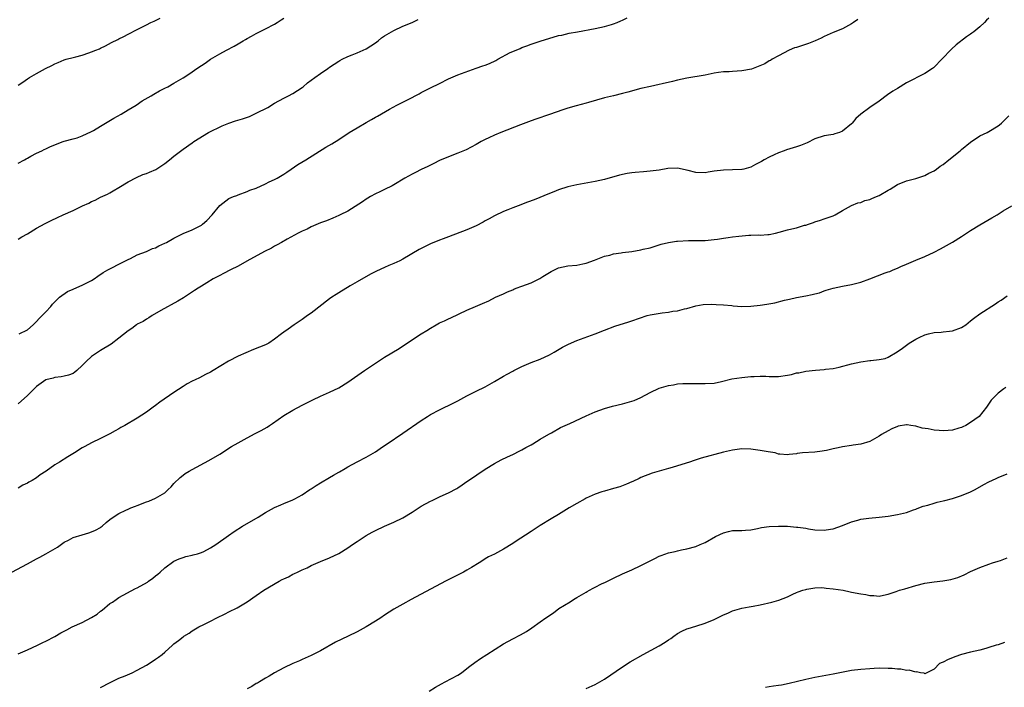
# Model space of a CAD drawing. Units: inches. Extents: x 2616000 to 2619000, y 1539000 to 1540764.
# Drawn here: x 2616629 to 2616844, y 1539146 to 1539292 of the extents above; entities that cross this region are included whole.
import ezdxf

# ---------------------------------------------------------------- set-up
doc = ezdxf.new("R2010")
doc.units = ezdxf.units.IN
doc.header["$MEASUREMENT"] = 0
doc.layers.add('LD26161539_10ft', color=93, linetype='Continuous')

msp = doc.modelspace()

# ---------------------------------------------------------------- linework, layer by layer
at = {"layer": 'LD26161539_10ft'}
for points, elevation in [([(2616629, 1539277.31), (2616630.01, 1539278.01), (2616631, 1539278.69), (2616631.49, 1539279), (2616633, 1539279.86), (2616634.95, 1539281), (2616636.36, 1539281.64), (2616637, 1539282.01), (2616637.72, 1539282.28), (2616639, 1539282.85), (2616639.49, 1539283), (2616641, 1539283.39), (2616641.55, 1539283.55), (2616643, 1539283.91), (2616644.4, 1539284.4), (2616645, 1539284.59), (2616645.98, 1539285), (2616646.72, 1539285.28), (2616647, 1539285.42), (2616648.08, 1539285.92), (2616649.38, 1539286.62), (2616650.72, 1539287.28), (2616651, 1539287.45), (2616652.03, 1539287.97), (2616653, 1539288.49), (2616655, 1539289.47), (2616656.01, 1539290.01), (2616657, 1539290.49), (2616657.96, 1539291), (2616658.69, 1539291.31), (2616659, 1539291.49), (2616660, 1539292)], 9230), ([(2616629, 1539260.33), (2616630.36, 1539261), (2616630.77, 1539261.23), (2616631, 1539261.38), (2616631.79, 1539261.79), (2616633, 1539262.46), (2616634.13, 1539263), (2616634.7, 1539263.3), (2616635, 1539263.42), (2616636.08, 1539263.92), (2616638.79, 1539265), (2616639, 1539265.08), (2616641, 1539265.63), (2616641.84, 1539265.84), (2616643, 1539266.24), (2616645, 1539267.19), (2616645.44, 1539267.44), (2616647, 1539268.38), (2616648.08, 1539269), (2616649.89, 1539270.11), (2616651.46, 1539271), (2616653, 1539271.96), (2616654.76, 1539273), (2616656.1, 1539273.9), (2616658.03, 1539275), (2616658.6, 1539275.4), (2616659.88, 1539276.12), (2616661, 1539276.69), (2616661.67, 1539277), (2616663, 1539277.74), (2616665, 1539278.91), (2616666.23, 1539279.77), (2616667, 1539280.27), (2616668.01, 1539281), (2616669, 1539281.65), (2616669.84, 1539282.16), (2616671, 1539282.98), (2616673, 1539284.18), (2616674.46, 1539285), (2616676.15, 1539285.85), (2616677, 1539286.36), (2616677.43, 1539286.57), (2616678.1, 1539287), (2616678.67, 1539287.33), (2616679, 1539287.54), (2616679.96, 1539288.04), (2616681, 1539288.64), (2616683, 1539289.63), (2616685, 1539290.69), (2616685.53, 1539291), (2616686.43, 1539291.57), (2616687, 1539291.98)], 9220), ([(2616841, 1539291.98), (2616840.48, 1539291.52), (2616839.99, 1539291), (2616839, 1539290.09), (2616837.67, 1539289), (2616837.28, 1539288.72), (2616837, 1539288.49), (2616836.11, 1539287.89), (2616833.84, 1539286.16), (2616832.78, 1539285.22), (2616830.68, 1539283), (2616829, 1539281.27), (2616828.86, 1539281.14), (2616828.66, 1539281), (2616827, 1539279.91), (2616823, 1539277.81), (2616821, 1539276.62), (2616820.01, 1539275.99), (2616818.81, 1539275.19), (2616817, 1539273.86), (2616815, 1539272.46), (2616813, 1539270.98), (2616811.95, 1539270.04), (2616811.09, 1539269), (2616811, 1539268.91), (2616809, 1539267.26), (2616808.34, 1539267), (2616807.32, 1539266.68), (2616807, 1539266.56), (2616806.46, 1539266.46), (2616805, 1539266.28), (2616803, 1539265.62), (2616801.27, 1539264.73), (2616799.86, 1539264.14), (2616799, 1539263.84), (2616796.8, 1539263.2), (2616796.3, 1539263), (2616795, 1539262.55), (2616794.12, 1539262.12), (2616793, 1539261.61), (2616791.93, 1539261), (2616791.32, 1539260.68), (2616791, 1539260.48), (2616790, 1539260), (2616789, 1539259.44), (2616787.48, 1539259), (2616787.09, 1539258.91), (2616787, 1539258.9), (2616785, 1539258.82), (2616783, 1539258.79), (2616781, 1539258.56), (2616779.68, 1539258.32), (2616779, 1539258.22), (2616777, 1539258.25), (2616775.32, 1539258.68), (2616773, 1539259.17), (2616770.89, 1539259.11), (2616769, 1539258.78), (2616767, 1539258.52), (2616765.57, 1539258.43), (2616763.74, 1539258.26), (2616763, 1539258.18), (2616761.99, 1539258.01), (2616760.33, 1539257.67), (2616757, 1539256.74), (2616755, 1539256.31), (2616751, 1539255.59), (2616749, 1539255.14), (2616747, 1539254.5), (2616745.95, 1539254.05), (2616745, 1539253.69), (2616741.7, 1539252.3), (2616740.25, 1539251.75), (2616738.18, 1539251), (2616737, 1539250.53), (2616735.89, 1539250.11), (2616735, 1539249.72), (2616733, 1539248.8), (2616731.86, 1539248.14), (2616731, 1539247.68), (2616730.57, 1539247.43), (2616729, 1539246.59), (2616727, 1539245.7), (2616723, 1539244.2), (2616721.79, 1539243.79), (2616721, 1539243.49), (2616719, 1539242.66), (2616717.9, 1539242.1), (2616716.59, 1539241.41), (2616713, 1539239.33), (2616712.35, 1539239), (2616711, 1539238.38), (2616709.91, 1539237.91), (2616709, 1539237.54), (2616707.27, 1539236.73), (2616705.96, 1539236.04), (2616703, 1539234.38), (2616701.5, 1539233.5), (2616699, 1539231.98), (2616698.42, 1539231.58), (2616697.52, 1539231), (2616697, 1539230.64), (2616693, 1539227.57), (2616692.21, 1539227), (2616691, 1539226.16), (2616689.27, 1539225), (2616687.93, 1539224.07), (2616687, 1539223.36), (2616686.5, 1539223), (2616685, 1539221.83), (2616683.71, 1539221), (2616683, 1539220.63), (2616680.41, 1539219.59), (2616677, 1539218.16), (2616674.93, 1539217.07), (2616671.55, 1539215), (2616671, 1539214.68), (2616669.89, 1539214.11), (2616668.56, 1539213.44), (2616667.64, 1539213), (2616667, 1539212.67), (2616665.93, 1539212.07), (2616665, 1539211.5), (2616663, 1539210.18), (2616659.94, 1539208.06), (2616659, 1539207.35), (2616658.5, 1539207), (2616657, 1539205.9), (2616655, 1539204.59), (2616652.27, 1539203), (2616651.43, 1539202.57), (2616651, 1539202.3), (2616650.14, 1539201.86), (2616649, 1539201.19), (2616647, 1539200.17), (2616645, 1539199.18), (2616643.58, 1539198.42), (2616643, 1539198.09), (2616641.29, 1539197), (2616639.85, 1539196.15), (2616638.04, 1539195), (2616637, 1539194.39), (2616635.09, 1539193), (2616633.79, 1539192.21), (2616633, 1539191.6), (2616632.03, 1539191), (2616631.35, 1539190.65), (2616631, 1539190.43), (2616630.04, 1539189.96), (2616629, 1539189.3)], 9180), ([(2616629, 1539243.73), (2616629.78, 1539244.22), (2616631, 1539244.88), (2616633, 1539246.08), (2616634.89, 1539247.11), (2616636.21, 1539247.79), (2616637.59, 1539248.41), (2616638.82, 1539249), (2616641, 1539249.96), (2616643.01, 1539251), (2616644.41, 1539251.59), (2616645, 1539251.93), (2616645.78, 1539252.22), (2616647, 1539252.84), (2616648.48, 1539253.52), (2616649, 1539253.84), (2616649.75, 1539254.25), (2616651, 1539254.98), (2616653, 1539256.25), (2616654.8, 1539257.2), (2616656.2, 1539257.8), (2616657, 1539258.05), (2616657.66, 1539258.34), (2616659.08, 1539258.92), (2616661, 1539260.2), (2616662.06, 1539261), (2616663, 1539261.84), (2616665, 1539263.35), (2616667, 1539264.73), (2616667.33, 1539265), (2616670.54, 1539267), (2616673.57, 1539268.43), (2616674.99, 1539269.01), (2616676.48, 1539269.52), (2616678, 1539270), (2616679.48, 1539270.52), (2616681, 1539271.19), (2616683.51, 1539272.49), (2616685, 1539273.4), (2616687, 1539274.5), (2616688.01, 1539275), (2616689, 1539275.54), (2616691, 1539276.81), (2616691.25, 1539277), (2616692.19, 1539277.81), (2616693.81, 1539279), (2616695, 1539279.91), (2616696.62, 1539281), (2616697, 1539281.3), (2616699, 1539282.6), (2616699.25, 1539282.75), (2616699.71, 1539283), (2616701, 1539283.61), (2616701.96, 1539283.96), (2616703, 1539284.39), (2616705, 1539285.27), (2616707, 1539286.56), (2616707.58, 1539287), (2616708.35, 1539287.65), (2616709, 1539288.1), (2616711, 1539289.27), (2616713, 1539290.19), (2616715, 1539291.05), (2616716.34, 1539291.66)], 9210), ([(2616812.35, 1539291.65), (2616811.38, 1539291), (2616811, 1539290.71), (2616809, 1539289.66), (2616807, 1539288.87), (2616805, 1539287.96), (2616804.38, 1539287.62), (2616803.01, 1539286.99), (2616801.57, 1539286.43), (2616799, 1539285.58), (2616798.54, 1539285.46), (2616797.35, 1539285), (2616795, 1539283.76), (2616793.63, 1539283), (2616793.26, 1539282.74), (2616793, 1539282.62), (2616792.02, 1539281.98), (2616789.14, 1539280.86), (2616787, 1539280.46), (2616785, 1539280.32), (2616784.26, 1539280.26), (2616783, 1539280.21), (2616781.91, 1539280.09), (2616781, 1539279.93), (2616779, 1539279.55), (2616775, 1539278.85), (2616773, 1539278.44), (2616771.86, 1539278.14), (2616769.64, 1539277.64), (2616769, 1539277.47), (2616767.06, 1539277.06), (2616765, 1539276.59), (2616762.16, 1539275.84), (2616761, 1539275.51), (2616758.97, 1539275), (2616757, 1539274.55), (2616753.57, 1539273.57), (2616753, 1539273.39), (2616750.83, 1539272.83), (2616749, 1539272.3), (2616747.95, 1539271.95), (2616745, 1539270.9), (2616742.07, 1539269.93), (2616741, 1539269.55), (2616738.7, 1539268.7), (2616734.4, 1539267), (2616733, 1539266.39), (2616731.81, 1539265.81), (2616731, 1539265.45), (2616730.13, 1539265), (2616729.4, 1539264.6), (2616729, 1539264.36), (2616726.8, 1539263.2), (2616725, 1539262.45), (2616723, 1539261.71), (2616721, 1539260.87), (2616719.76, 1539260.24), (2616719, 1539259.89), (2616718.43, 1539259.57), (2616717, 1539258.94), (2616715.74, 1539258.26), (2616715, 1539257.9), (2616713.43, 1539257), (2616711, 1539255.53), (2616710.65, 1539255.35), (2616709, 1539254.51), (2616707.95, 1539254.05), (2616707, 1539253.6), (2616705.92, 1539253), (2616705.35, 1539252.65), (2616705, 1539252.43), (2616704.17, 1539251.83), (2616701, 1539249.81), (2616699.29, 1539249), (2616699, 1539248.85), (2616697.68, 1539248.32), (2616696.3, 1539247.7), (2616695, 1539247.24), (2616693, 1539246.39), (2616692.1, 1539245.9), (2616691, 1539245.45), (2616690.1, 1539245), (2616687.71, 1539243.71), (2616686.47, 1539243), (2616685.56, 1539242.44), (2616685, 1539242.18), (2616684.29, 1539241.71), (2616682.81, 1539241), (2616678.9, 1539238.9), (2616677, 1539237.83), (2616675.36, 1539237), (2616673.83, 1539236.17), (2616673, 1539235.76), (2616671.56, 1539235), (2616670.16, 1539234.16), (2616669, 1539233.44), (2616668.31, 1539233), (2616667.53, 1539232.47), (2616665.08, 1539230.92), (2616663.83, 1539230.17), (2616660.13, 1539228.13), (2616658.26, 1539227), (2616657.5, 1539226.5), (2616657, 1539226.24), (2616656.27, 1539225.73), (2616655, 1539225.1), (2616654.84, 1539225), (2616653.81, 1539224.19), (2616653, 1539223.66), (2616651, 1539222.06), (2616649.27, 1539220.73), (2616647, 1539219.37), (2616646.76, 1539219.24), (2616645, 1539218.05), (2616643.85, 1539217), (2616643, 1539216.1), (2616641.83, 1539215), (2616641.37, 1539214.63), (2616641, 1539214.39), (2616640, 1539214), (2616639, 1539213.74), (2616638.37, 1539213.63), (2616637, 1539213.46), (2616636.63, 1539213.37), (2616635, 1539212.95), (2616633, 1539211.54), (2616632.49, 1539211), (2616631, 1539209.52), (2616629, 1539207.7)], 9190), ([(2616629.24, 1539223), (2616631, 1539223.93), (2616632.28, 1539225), (2616632.62, 1539225.38), (2616633, 1539225.71), (2616633.61, 1539226.39), (2616634.26, 1539227), (2616635, 1539227.84), (2616636.09, 1539229), (2616636.47, 1539229.53), (2616637, 1539230.03), (2616638.05, 1539231), (2616639.74, 1539232.26), (2616641, 1539232.77), (2616641.15, 1539232.85), (2616643, 1539233.66), (2616645, 1539234.69), (2616645.55, 1539235), (2616646.35, 1539235.65), (2616647.55, 1539236.45), (2616648.6, 1539237), (2616649, 1539237.24), (2616649.44, 1539237.44), (2616651, 1539238.23), (2616653, 1539239.28), (2616653.51, 1539239.51), (2616655, 1539240.25), (2616656.98, 1539240.98), (2616658.35, 1539241.65), (2616659, 1539241.83), (2616659.74, 1539242.26), (2616661, 1539242.79), (2616661.39, 1539243), (2616663, 1539243.94), (2616665.05, 1539244.95), (2616667, 1539245.76), (2616669, 1539246.79), (2616669.27, 1539247), (2616670.19, 1539247.81), (2616671.37, 1539249), (2616673, 1539251.02), (2616675, 1539252.57), (2616676.04, 1539253), (2616676.73, 1539253.27), (2616677, 1539253.39), (2616679, 1539254.1), (2616679.6, 1539254.4), (2616681, 1539254.87), (2616683, 1539255.77), (2616683.81, 1539256.19), (2616685, 1539256.7), (2616685.55, 1539257), (2616687, 1539257.89), (2616687.64, 1539258.36), (2616688.62, 1539259), (2616690.03, 1539259.97), (2616691.81, 1539261), (2616696.21, 1539263.79), (2616697.47, 1539264.53), (2616699, 1539265.49), (2616701.28, 1539267), (2616703, 1539268.02), (2616705, 1539269.2), (2616706.17, 1539269.83), (2616707, 1539270.33), (2616707.45, 1539270.55), (2616710.11, 1539272.11), (2616711.67, 1539273), (2616713, 1539273.63), (2616715, 1539274.63), (2616715.66, 1539275), (2616716.55, 1539275.45), (2616717, 1539275.72), (2616719, 1539276.78), (2616721, 1539277.72), (2616723, 1539278.71), (2616725, 1539279.57), (2616729, 1539281.01), (2616730.45, 1539281.55), (2616731, 1539281.71), (2616731.9, 1539282.1), (2616733.28, 1539282.72), (2616733.74, 1539283), (2616736.44, 1539284.44), (2616737, 1539284.71), (2616738.64, 1539285.36), (2616739, 1539285.56), (2616740.1, 1539285.9), (2616741, 1539286.26), (2616743.22, 1539287), (2616745.84, 1539287.84), (2616747, 1539288.15), (2616747.72, 1539288.28), (2616749.34, 1539288.66), (2616751.16, 1539289), (2616755, 1539289.68), (2616757, 1539290.13), (2616758.57, 1539290.57), (2616759, 1539290.71), (2616759.8, 1539291), (2616760.62, 1539291.38), (2616761, 1539291.52), (2616761.98, 1539292.02)], 9200), ([(2616627.64, 1539171), (2616631, 1539172.76), (2616633, 1539173.87), (2616633.74, 1539174.26), (2616635.02, 1539174.98), (2616637.55, 1539176.45), (2616639, 1539177.49), (2616639.98, 1539177.98), (2616641, 1539178.52), (2616643, 1539179.15), (2616644.44, 1539179.56), (2616645, 1539179.76), (2616645.87, 1539180.13), (2616647, 1539180.75), (2616647.15, 1539180.85), (2616647.34, 1539181), (2616648.21, 1539181.79), (2616649, 1539182.44), (2616649.73, 1539183), (2616651, 1539183.8), (2616652.48, 1539184.48), (2616653, 1539184.74), (2616653.6, 1539185), (2616654.6, 1539185.4), (2616655, 1539185.54), (2616657, 1539186.3), (2616657.53, 1539186.47), (2616659, 1539187.1), (2616661, 1539188.32), (2616661.76, 1539189), (2616662.37, 1539189.63), (2616663, 1539190.35), (2616664.34, 1539191.66), (2616665, 1539192.18), (2616665.49, 1539192.51), (2616666.3, 1539193), (2616667, 1539193.41), (2616670.64, 1539195.36), (2616673, 1539196.72), (2616675.61, 1539198.39), (2616677, 1539199.23), (2616679, 1539200.33), (2616680.78, 1539201.22), (2616682.09, 1539201.9), (2616683.34, 1539202.65), (2616683.84, 1539203), (2616684.54, 1539203.46), (2616687, 1539205.18), (2616689, 1539206.36), (2616691, 1539207.42), (2616693.36, 1539208.64), (2616695, 1539209.41), (2616695.7, 1539209.7), (2616697, 1539210.28), (2616699, 1539211.25), (2616701, 1539212.5), (2616704.64, 1539215), (2616707, 1539216.65), (2616709, 1539217.92), (2616712.17, 1539219.83), (2616713.38, 1539220.62), (2616716.97, 1539223), (2616718.23, 1539223.77), (2616719, 1539224.28), (2616720.25, 1539225), (2616721, 1539225.39), (2616722.12, 1539225.88), (2616723, 1539226.31), (2616723.48, 1539226.52), (2616727, 1539228.17), (2616728.89, 1539229), (2616730.39, 1539229.61), (2616731.75, 1539230.25), (2616733.26, 1539231), (2616735, 1539231.79), (2616735.82, 1539232.18), (2616737, 1539232.66), (2616737.23, 1539232.77), (2616737.76, 1539233), (2616739, 1539233.42), (2616741, 1539234.17), (2616742.89, 1539235.11), (2616743.54, 1539235.54), (2616745, 1539236.44), (2616745.38, 1539236.62), (2616747, 1539237.45), (2616749, 1539237.85), (2616751, 1539238.03), (2616752.3, 1539238.3), (2616753, 1539238.42), (2616754.87, 1539239.13), (2616755.25, 1539239.25), (2616757, 1539239.96), (2616758.2, 1539240.2), (2616759, 1539240.46), (2616760.68, 1539240.68), (2616761, 1539240.75), (2616763, 1539241.04), (2616765, 1539241.38), (2616765.51, 1539241.51), (2616767, 1539241.83), (2616769.43, 1539242.57), (2616771, 1539242.98), (2616772.75, 1539243.25), (2616773, 1539243.26), (2616775.38, 1539243.38), (2616777.43, 1539243.43), (2616779, 1539243.44), (2616781, 1539243.61), (2616781.69, 1539243.69), (2616783, 1539243.91), (2616784.04, 1539244.04), (2616785, 1539244.19), (2616786.34, 1539244.34), (2616788.55, 1539244.55), (2616789, 1539244.54), (2616790.63, 1539244.63), (2616791, 1539244.59), (2616792.72, 1539244.72), (2616793, 1539244.7), (2616794.37, 1539245), (2616795.21, 1539245.21), (2616797, 1539245.72), (2616797.96, 1539245.96), (2616799, 1539246.18), (2616800.73, 1539246.73), (2616801, 1539246.79), (2616801.58, 1539247), (2616802.67, 1539247.33), (2616803, 1539247.48), (2616804.18, 1539247.82), (2616805, 1539248.12), (2616807, 1539248.79), (2616807.39, 1539249), (2616809, 1539249.95), (2616810.96, 1539251.04), (2616812.39, 1539251.61), (2616813, 1539251.74), (2616813.89, 1539252.11), (2616815, 1539252.38), (2616815.42, 1539252.58), (2616816.47, 1539253), (2616817, 1539253.24), (2616819, 1539254.4), (2616819.39, 1539254.61), (2616821, 1539255.62), (2616823, 1539256.46), (2616825, 1539256.97), (2616826.53, 1539257.47), (2616827, 1539257.58), (2616827.9, 1539258.1), (2616829, 1539258.59), (2616829.57, 1539259), (2616830.35, 1539259.65), (2616831, 1539260.02), (2616832.23, 1539261), (2616834.69, 1539263), (2616835, 1539263.27), (2616837, 1539264.91), (2616839, 1539266.25), (2616840.57, 1539267), (2616841, 1539267.22), (2616843, 1539268.46), (2616843.31, 1539268.69), (2616843.7, 1539269), (2616845.33, 1539270.67)], 9170), ([(2616629, 1539153.12), (2616631, 1539153.97), (2616633.22, 1539155), (2616634.38, 1539155.62), (2616635, 1539155.91), (2616637, 1539156.95), (2616638.29, 1539157.71), (2616639, 1539158.07), (2616639.6, 1539158.4), (2616640.79, 1539159), (2616643, 1539159.99), (2616645, 1539161.03), (2616646.21, 1539161.79), (2616647, 1539162.43), (2616647.35, 1539162.65), (2616649, 1539164.1), (2616649.56, 1539164.44), (2616650.39, 1539165), (2616651, 1539165.44), (2616654.63, 1539167.37), (2616655, 1539167.53), (2616657.2, 1539168.8), (2616657.46, 1539169), (2616658.38, 1539169.62), (2616659, 1539170.16), (2616659.49, 1539170.51), (2616660, 1539171), (2616661, 1539171.93), (2616663, 1539173.39), (2616664.13, 1539173.87), (2616665, 1539174.19), (2616665.6, 1539174.4), (2616667, 1539174.68), (2616667.23, 1539174.77), (2616668.15, 1539175), (2616669, 1539175.27), (2616669.51, 1539175.51), (2616671, 1539176.28), (2616672.16, 1539177), (2616674.94, 1539179), (2616676.16, 1539179.84), (2616678, 1539181), (2616681.37, 1539183), (2616683, 1539184.01), (2616683.65, 1539184.35), (2616685, 1539185.12), (2616686.32, 1539185.68), (2616687, 1539185.98), (2616689, 1539186.78), (2616689.44, 1539187), (2616691, 1539187.88), (2616692.65, 1539189), (2616693, 1539189.2), (2616694.08, 1539189.92), (2616695, 1539190.45), (2616697, 1539191.66), (2616697.87, 1539192.13), (2616699, 1539192.81), (2616699.13, 1539192.87), (2616700.41, 1539193.59), (2616701, 1539193.98), (2616703, 1539195.08), (2616705, 1539196.11), (2616707, 1539197.25), (2616708.03, 1539197.97), (2616709, 1539198.62), (2616709.54, 1539199), (2616713, 1539201.33), (2616717, 1539204.12), (2616718.37, 1539205), (2616719, 1539205.38), (2616721, 1539206.43), (2616722.17, 1539207), (2616723, 1539207.38), (2616725, 1539208.4), (2616727, 1539209.49), (2616727.99, 1539210.01), (2616729, 1539210.49), (2616731, 1539211.47), (2616733, 1539212.59), (2616735, 1539213.77), (2616735.81, 1539214.19), (2616737, 1539214.86), (2616737.27, 1539215), (2616739, 1539215.85), (2616741, 1539216.73), (2616743, 1539217.49), (2616745, 1539218.4), (2616746.05, 1539219), (2616747.87, 1539220.13), (2616749.2, 1539220.8), (2616751, 1539221.56), (2616755, 1539223.03), (2616757, 1539223.79), (2616759.3, 1539224.7), (2616762.34, 1539225.66), (2616763, 1539225.83), (2616766.37, 1539227), (2616767, 1539227.17), (2616769.6, 1539227.6), (2616771, 1539227.72), (2616771.94, 1539227.94), (2616773, 1539228.05), (2616774.47, 1539228.47), (2616775, 1539228.57), (2616777, 1539229.12), (2616778.6, 1539229.4), (2616780.51, 1539229.49), (2616781.41, 1539229.41), (2616783, 1539229.35), (2616784.82, 1539229.18), (2616785.17, 1539229.17), (2616787, 1539229.01), (2616789, 1539229.04), (2616791, 1539229.25), (2616792.52, 1539229.48), (2616794.23, 1539229.77), (2616796.36, 1539230.36), (2616797.43, 1539230.57), (2616799, 1539230.98), (2616801, 1539231.31), (2616802.42, 1539231.58), (2616803, 1539231.76), (2616803.99, 1539232.01), (2616805, 1539232.4), (2616805.47, 1539232.53), (2616807, 1539233.02), (2616809, 1539233.44), (2616811, 1539233.8), (2616813, 1539234.28), (2616815, 1539235.04), (2616818.35, 1539236.35), (2616819, 1539236.57), (2616819.34, 1539236.66), (2616820.1, 1539237), (2616821, 1539237.37), (2616821.74, 1539237.74), (2616823, 1539238.27), (2616825, 1539239.14), (2616827, 1539239.93), (2616829, 1539240.83), (2616830.42, 1539241.58), (2616831.71, 1539242.29), (2616833, 1539243.04), (2616835, 1539244.25), (2616836.1, 1539245), (2616837, 1539245.58), (2616839, 1539246.81), (2616841.65, 1539248.35), (2616842.82, 1539249), (2616844.12, 1539249.88), (2616845.99, 1539251)], 9160), ([(2616647, 1539145.8), (2616649.11, 1539146.89), (2616651, 1539147.78), (2616652.32, 1539148.32), (2616653.88, 1539149), (2616655, 1539149.57), (2616657, 1539150.66), (2616657.58, 1539151), (2616659, 1539151.94), (2616659.62, 1539152.38), (2616660.44, 1539153), (2616661, 1539153.48), (2616662.66, 1539155), (2616663, 1539155.28), (2616663.97, 1539156.03), (2616665, 1539156.86), (2616665.2, 1539157), (2616666.33, 1539157.67), (2616667, 1539158.15), (2616668.47, 1539159), (2616669.57, 1539159.57), (2616671, 1539160.28), (2616672.39, 1539161), (2616674.17, 1539161.83), (2616675, 1539162.29), (2616676.8, 1539163.2), (2616679, 1539164.48), (2616681, 1539165.84), (2616682.61, 1539167), (2616685.99, 1539169), (2616686.67, 1539169.33), (2616687, 1539169.51), (2616688.04, 1539169.96), (2616689, 1539170.52), (2616689.34, 1539170.66), (2616689.99, 1539171), (2616691, 1539171.49), (2616692.07, 1539171.93), (2616693, 1539172.44), (2616695, 1539173.32), (2616697, 1539174.13), (2616699, 1539175.05), (2616701, 1539176.31), (2616701.99, 1539177), (2616703, 1539177.67), (2616705, 1539178.96), (2616706.33, 1539179.67), (2616707, 1539180.06), (2616709, 1539181.03), (2616711, 1539181.89), (2616713, 1539182.85), (2616715, 1539184.07), (2616717, 1539185.35), (2616719, 1539186.47), (2616719.37, 1539186.63), (2616721, 1539187.43), (2616721.81, 1539187.81), (2616723, 1539188.32), (2616724.76, 1539189.24), (2616725, 1539189.38), (2616725.95, 1539190.05), (2616727, 1539190.74), (2616727.35, 1539191), (2616731, 1539193.48), (2616733, 1539194.71), (2616734.49, 1539195.51), (2616735.82, 1539196.18), (2616737, 1539196.68), (2616738.53, 1539197.47), (2616739, 1539197.68), (2616739.82, 1539198.18), (2616741, 1539198.79), (2616741.37, 1539199), (2616743, 1539200.02), (2616744.86, 1539201.14), (2616745.43, 1539201.43), (2616747.46, 1539202.54), (2616749.46, 1539203.46), (2616753, 1539205.14), (2616755, 1539206.01), (2616757, 1539206.73), (2616758.76, 1539207.24), (2616761, 1539207.74), (2616763, 1539208.28), (2616763.51, 1539208.49), (2616765, 1539209.14), (2616767, 1539210.2), (2616769, 1539211.12), (2616771, 1539211.75), (2616772.09, 1539211.91), (2616773, 1539212.1), (2616774.17, 1539212.17), (2616775, 1539212.2), (2616776.2, 1539212.2), (2616778.19, 1539212.19), (2616779, 1539212.16), (2616781, 1539212.28), (2616782.61, 1539212.61), (2616784.84, 1539213.16), (2616787, 1539213.52), (2616789, 1539213.73), (2616789.73, 1539213.73), (2616791, 1539213.79), (2616792.25, 1539213.75), (2616793, 1539213.68), (2616794.3, 1539213.7), (2616795, 1539213.67), (2616797, 1539213.99), (2616797.84, 1539214.16), (2616799, 1539214.47), (2616799.47, 1539214.53), (2616801, 1539214.86), (2616803.09, 1539215.09), (2616805, 1539215.22), (2616805.28, 1539215.28), (2616807, 1539215.48), (2616808.26, 1539215.74), (2616811, 1539216.47), (2616813, 1539216.93), (2616815, 1539217.18), (2616815.23, 1539217.23), (2616817, 1539217.39), (2616818.33, 1539217.67), (2616819, 1539217.93), (2616820.94, 1539219.06), (2616822.1, 1539219.9), (2616823.55, 1539221), (2616825, 1539221.86), (2616825.76, 1539222.24), (2616827, 1539222.78), (2616827.82, 1539223), (2616829, 1539223.29), (2616830.58, 1539223.42), (2616831, 1539223.49), (2616832.41, 1539223.59), (2616833, 1539223.69), (2616835, 1539224.42), (2616835.93, 1539225), (2616837, 1539225.85), (2616837.62, 1539226.38), (2616839, 1539227.36), (2616842.43, 1539229.57), (2616843, 1539230.01), (2616843.63, 1539230.38), (2616845, 1539231.35)], 9150), ([(2616844.71, 1539211.29), (2616844.21, 1539211), (2616843, 1539210.07), (2616841.9, 1539209), (2616841.5, 1539208.5), (2616840.46, 1539207), (2616838.87, 1539205), (2616837, 1539203.63), (2616835.91, 1539203), (2616835.29, 1539202.71), (2616835, 1539202.59), (2616834.44, 1539202.44), (2616833, 1539201.99), (2616832.11, 1539201.89), (2616831, 1539201.8), (2616830.1, 1539201.9), (2616829, 1539201.97), (2616827.72, 1539202.28), (2616826.42, 1539202.42), (2616825, 1539202.88), (2616823.96, 1539203), (2616823.12, 1539203.12), (2616823, 1539203.14), (2616821.17, 1539202.83), (2616821, 1539202.79), (2616819.76, 1539202.24), (2616819, 1539201.87), (2616817.51, 1539201), (2616817, 1539200.64), (2616815, 1539199.5), (2616813, 1539198.94), (2616811.32, 1539198.68), (2616811, 1539198.65), (2616809, 1539198.31), (2616808.09, 1539198.09), (2616807, 1539197.87), (2616805.55, 1539197.55), (2616805, 1539197.45), (2616804.59, 1539197.41), (2616803, 1539197.19), (2616800.29, 1539197), (2616799.14, 1539196.86), (2616799, 1539196.82), (2616797.37, 1539196.63), (2616797, 1539196.56), (2616795.29, 1539196.71), (2616795, 1539196.77), (2616794.27, 1539197), (2616792.77, 1539197.23), (2616791, 1539197.57), (2616789, 1539197.86), (2616787, 1539197.9), (2616785, 1539197.64), (2616783, 1539197.16), (2616778.16, 1539195.84), (2616776.63, 1539195.37), (2616775.6, 1539195), (2616773, 1539194.18), (2616771.82, 1539193.82), (2616771, 1539193.61), (2616769, 1539193.05), (2616767.43, 1539192.57), (2616765, 1539191.62), (2616764.59, 1539191.41), (2616763.21, 1539190.79), (2616763, 1539190.71), (2616761.83, 1539190.17), (2616760.36, 1539189.64), (2616759, 1539189.21), (2616757, 1539188.66), (2616756.48, 1539188.48), (2616755, 1539188), (2616753, 1539187.1), (2616752.82, 1539187), (2616751, 1539185.99), (2616749.31, 1539185), (2616747, 1539183.59), (2616745.37, 1539182.63), (2616743, 1539181.16), (2616741.7, 1539180.3), (2616741, 1539179.86), (2616737.56, 1539177.56), (2616737, 1539177.2), (2616735, 1539175.96), (2616733, 1539174.88), (2616731.71, 1539174.29), (2616731, 1539173.85), (2616730.46, 1539173.54), (2616729.64, 1539173), (2616728.01, 1539171.99), (2616727, 1539171.4), (2616726.26, 1539171), (2616722.33, 1539169), (2616714.84, 1539165), (2616713, 1539163.99), (2616711, 1539162.85), (2616709, 1539161.55), (2616708.21, 1539161), (2616707, 1539160.23), (2616705, 1539159.03), (2616703.67, 1539158.33), (2616703, 1539157.96), (2616701.07, 1539157), (2616698.32, 1539155.68), (2616695, 1539153.79), (2616693.44, 1539153), (2616693, 1539152.79), (2616691, 1539151.89), (2616690.4, 1539151.6), (2616689, 1539151), (2616687, 1539150.06), (2616685, 1539149), (2616683.78, 1539148.22), (2616683, 1539147.79), (2616681.66, 1539147), (2616681.26, 1539146.74), (2616681, 1539146.62), (2616680, 1539146), (2616679, 1539145.5)], 9140), ([(2616718.76, 1539145), (2616720.13, 1539145.87), (2616721.42, 1539146.58), (2616722.27, 1539147), (2616725, 1539148.49), (2616725.79, 1539149), (2616727, 1539149.9), (2616727.6, 1539150.4), (2616728.74, 1539151.26), (2616729.92, 1539152.08), (2616731.34, 1539153), (2616735, 1539155.29), (2616737, 1539156.41), (2616738.7, 1539157.3), (2616739.97, 1539158.03), (2616741.18, 1539158.82), (2616743, 1539160.09), (2616744.25, 1539161), (2616745.88, 1539162.12), (2616747.09, 1539163), (2616749.52, 1539164.48), (2616750.3, 1539165), (2616751, 1539165.4), (2616752.02, 1539166.02), (2616753, 1539166.59), (2616753.27, 1539166.73), (2616753.74, 1539167), (2616754.56, 1539167.44), (2616755, 1539167.7), (2616756.41, 1539168.41), (2616757.22, 1539168.78), (2616758.56, 1539169.44), (2616759, 1539169.67), (2616761, 1539170.6), (2616763, 1539171.45), (2616765, 1539172.4), (2616766.12, 1539173), (2616768.02, 1539173.98), (2616769, 1539174.43), (2616769.41, 1539174.59), (2616771, 1539175.16), (2616772.5, 1539175.5), (2616773, 1539175.65), (2616773.84, 1539175.85), (2616775, 1539176.05), (2616777, 1539176.6), (2616777.96, 1539177), (2616779, 1539177.46), (2616781.27, 1539178.73), (2616783, 1539179.57), (2616784.14, 1539179.86), (2616785, 1539180.04), (2616786.05, 1539180.05), (2616787, 1539180.09), (2616787.83, 1539180.17), (2616789, 1539180.21), (2616790.47, 1539180.47), (2616791.31, 1539180.69), (2616793, 1539180.93), (2616795, 1539181.03), (2616796.99, 1539180.99), (2616799, 1539180.81), (2616799.23, 1539180.77), (2616801, 1539180.54), (2616801.56, 1539180.44), (2616803, 1539180.24), (2616805, 1539180.13), (2616806.36, 1539180.36), (2616807, 1539180.44), (2616809, 1539181.17), (2616811, 1539181.95), (2616812.35, 1539182.35), (2616813, 1539182.52), (2616814.79, 1539182.79), (2616817, 1539182.99), (2616819, 1539183.22), (2616821, 1539183.55), (2616823, 1539184.03), (2616824.55, 1539184.55), (2616825, 1539184.72), (2616825.18, 1539184.82), (2616825.69, 1539185), (2616826.62, 1539185.38), (2616827.61, 1539185.61), (2616829, 1539186.06), (2616829.72, 1539186.28), (2616831, 1539186.52), (2616831.36, 1539186.64), (2616833, 1539187.03), (2616835, 1539187.7), (2616837, 1539188.53), (2616837.97, 1539189), (2616839.9, 1539190.1), (2616841, 1539190.71), (2616842.54, 1539191.46), (2616843, 1539191.66), (2616845, 1539192.41)], 9130), ([(2616753, 1539145.56), (2616755, 1539146.44), (2616756, 1539147), (2616757, 1539147.6), (2616761, 1539150.31), (2616762.64, 1539151.36), (2616765.46, 1539153), (2616769, 1539154.89), (2616770.32, 1539155.68), (2616771, 1539156.16), (2616771.51, 1539156.49), (2616772.19, 1539157), (2616773, 1539157.56), (2616773.92, 1539158.08), (2616775, 1539158.56), (2616775.32, 1539158.68), (2616777, 1539159.19), (2616779, 1539159.82), (2616781, 1539160.66), (2616781.74, 1539161), (2616783, 1539161.62), (2616783.98, 1539162.02), (2616785, 1539162.49), (2616787, 1539163.08), (2616788.62, 1539163.38), (2616789.52, 1539163.52), (2616791, 1539163.8), (2616793.6, 1539164.4), (2616795.14, 1539164.86), (2616797, 1539165.6), (2616798.17, 1539166.17), (2616799, 1539166.52), (2616799.36, 1539166.64), (2616800.36, 1539167), (2616801, 1539167.19), (2616801.22, 1539167.22), (2616803, 1539167.51), (2616804.4, 1539167.6), (2616805, 1539167.56), (2616805.48, 1539167.48), (2616807, 1539167.36), (2616809.14, 1539167), (2616810.68, 1539166.68), (2616811, 1539166.63), (2616813, 1539166.25), (2616814.1, 1539166.1), (2616815, 1539165.87), (2616815.87, 1539165.87), (2616817, 1539165.76), (2616817.95, 1539165.95), (2616819, 1539166.18), (2616820.76, 1539166.76), (2616821.44, 1539167), (2616822.64, 1539167.36), (2616825, 1539168.03), (2616827, 1539168.54), (2616829, 1539168.86), (2616830.93, 1539169.07), (2616832.65, 1539169.35), (2616834.19, 1539169.8), (2616835.61, 1539170.39), (2616837, 1539171.09), (2616839, 1539172), (2616841, 1539172.74), (2616841.78, 1539173), (2616843, 1539173.35), (2616843.52, 1539173.52), (2616845, 1539174.07)], 9120), ([(2616844.37, 1539155.63), (2616843, 1539155.12), (2616842.57, 1539155), (2616841, 1539154.5), (2616840.31, 1539154.31), (2616839, 1539153.96), (2616837, 1539153.5), (2616835, 1539152.99), (2616833.55, 1539152.45), (2616833, 1539152.22), (2616832.12, 1539151.88), (2616831, 1539151.3), (2616830.77, 1539151.23), (2616830.23, 1539151), (2616829, 1539149.79), (2616827.4, 1539149), (2616827, 1539148.74), (2616826.88, 1539148.88), (2616826.04, 1539149), (2616825.17, 1539149.17), (2616825, 1539149.14), (2616823.54, 1539149.54), (2616823, 1539149.5), (2616821.75, 1539149.75), (2616821, 1539149.77), (2616819.89, 1539149.89), (2616819, 1539149.96), (2616817, 1539149.98), (2616815.92, 1539149.92), (2616815, 1539149.88), (2616813, 1539149.73), (2616811, 1539149.46), (2616807, 1539148.66), (2616803, 1539147.95), (2616801, 1539147.52), (2616797.36, 1539146.64), (2616795.69, 1539146.31), (2616795, 1539146.21), (2616793.96, 1539146.04), (2616793, 1539145.92), (2616792.23, 1539145.77)], 9110)]:
    msp.add_lwpolyline(points, dxfattribs=dict(at, elevation=elevation))

doc.saveas('drawing.dxf')
